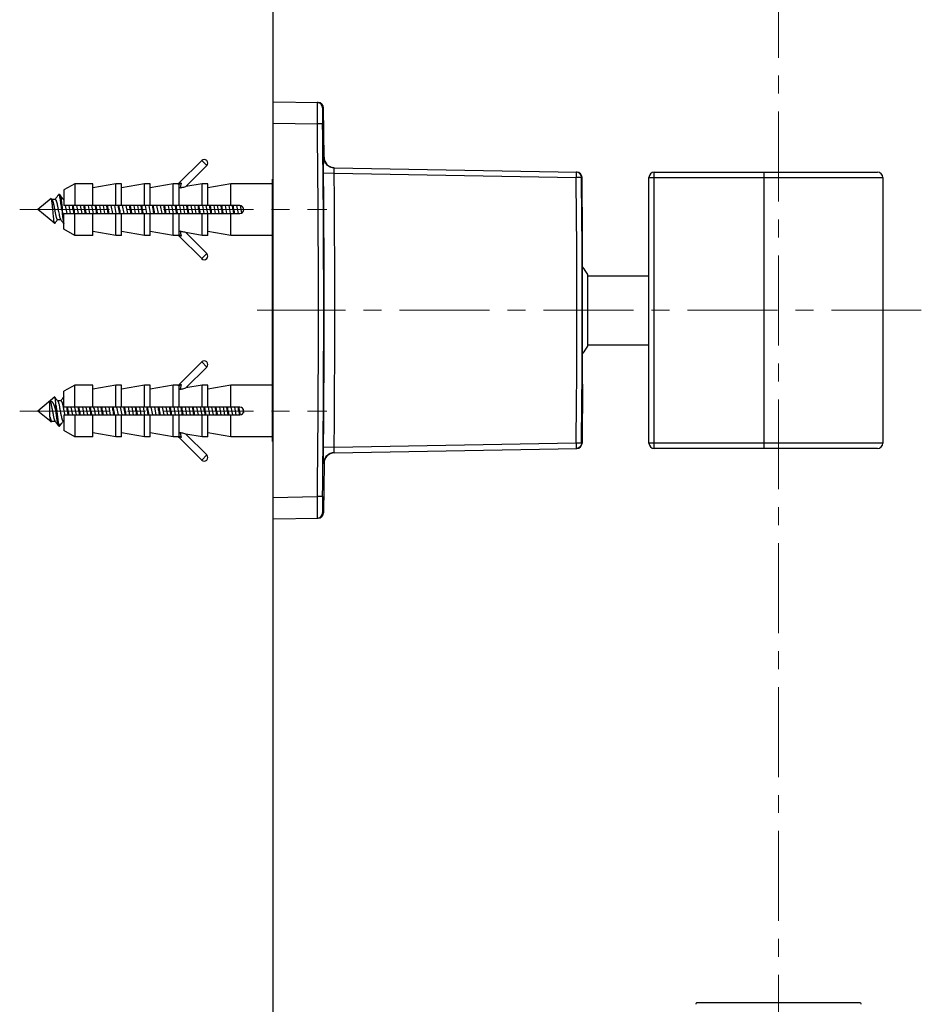
# Model space of a CAD drawing. Units: millimetres. Extents: x 72 to 8628, y -1389 to 626.
# Drawn here: x 6703 to 6828, y -241 to -104 of the extents above; entities that cross this region are included whole.
import ezdxf

# ---------------------------------------------------------------- set-up
doc = ezdxf.new("R2010")
doc.units = ezdxf.units.MM
doc.header["$MEASUREMENT"] = 0
doc.linetypes.add('CENTER', pattern=[2, 1.25, -0.25, 0.25, -0.25])
doc.layers.add('Centerline', color=4, linetype='CENTER', lineweight=15)
doc.layers.add('Wall_Floor', color=7, linetype='Continuous')

msp = doc.modelspace()

# ---------------------------------------------------------------- linework, layer by layer
at = {"color": 7, "linetype": 'Continuous'}
for p, q in [((6737.99, -173.15), (6737.99, -115.15)), ((6737.99, -115.15), (6744.22, -115.26)), ((6744.1, -115.25), (6744.1, -115.33)), ((6744.96, -115.99), (6744.84, -115.99)), ((6744.96, -115.99), (6744.96, -115.99)), ((6745.04, -122.86), (6744.96, -116)), ((6737.99, -118.15), (6744.11, -118.25)), ((6744.84, -118.24), (6744.11, -118.25)), ((6744.97, -122.86), (6745.04, -122.86)), ((6728.04, -123.33), (6724.88, -126.49)), ((6728.74, -124.04), (6725.83, -126.94)), ((6728.04, -123.33), (6728.74, -124.04)), ((6746.45, -124.35), (6780.16, -124.94)), ((6737.89, -162.4), (6737.89, -125.9)), ((6737.99, -125.9), (6737.89, -125.9)), ((6746.45, -125.1), (6744.98, -125.11)), ((6746.45, -125.1), (6780.08, -125.68)), ((6780.08, -124.93), (6780.08, -125.03)), ((6780.08, -125.03), (6780.08, -125.68)), ((6780.82, -125.67), (6780.08, -125.68)), ((6780.9, -125.68), (6780.82, -125.67)), ((6780.98, -133.89), (6780.9, -125.68)), ((6790.19, -125.7), (6822.69, -125.7)), ((6790.19, -162.6), (6790.19, -125.7)), ((6790.94, -124.95), (6821.94, -124.95)), ((6790.94, -163.35), (6790.94, -124.95)), ((6806.19, -163.35), (6806.19, -124.95)), ((6822.69, -125.7), (6822.69, -162.6)), ((6710.39, -126.55), (6708.89, -127.41)), ((6710.39, -126.55), (6710.39, -129.6)), ((6712.89, -126.55), (6710.39, -126.55)), ((6712.89, -129.6), (6712.89, -126.55)), ((6716.09, -126.55), (6712.89, -127.11)), ((6716.09, -129.6), (6716.09, -126.55)), ((6716.89, -126.55), (6716.09, -126.55)), ((6716.89, -129.6), (6716.89, -126.55)), ((6720.09, -126.55), (6716.89, -127.11)), ((6720.09, -129.6), (6720.09, -126.55)), ((6720.89, -126.55), (6720.09, -126.55)), ((6720.89, -129.6), (6720.89, -126.55)), ((6724.09, -126.55), (6720.89, -127.11)), ((6724.09, -129.6), (6724.09, -126.55)), ((6724.74, -126.55), (6724.09, -126.55)), ((6724.74, -126.55), (6724.98, -126.58)), ((6724.88, -126.49), (6725.17, -126.47)), ((6724.89, -129.6), (6724.89, -126.6)), ((6725.11, -126.88), (6725.07, -127.12)), ((6725.17, -126.47), (6725.11, -126.88)), ((6728.09, -126.55), (6725.83, -126.94)), ((6728.09, -129.6), (6728.09, -126.55)), ((6728.89, -126.55), (6728.09, -126.55)), ((6728.89, -129.6), (6728.89, -126.55)), ((6732.09, -126.55), (6728.89, -127.11)), ((6732.09, -129.6), (6732.09, -126.55)), ((6737.89, -126.55), (6732.09, -126.55)), ((6737.89, -126.29), (6737.99, -126.29)), ((6707.11, -128.62), (6705.29, -130.15)), ((6707.26, -128.8), (6707.14, -128.63)), ((6707.73, -128.66), (6707.66, -128.75)), ((6708.15, -128.08), (6708.02, -128.25)), ((6708.29, -128.05), (6708.19, -128.05)), ((6708.46, -128.25), (6708.33, -128.08)), ((6708.58, -128.42), (6708.46, -128.25)), ((6708.89, -127.41), (6708.89, -129.6)), ((6707.7, -128.75), (6707.23, -128.75)), ((6708.89, -128.75), (6708.81, -128.75)), ((6708.85, -128.8), (6708.89, -128.87)), ((6733.34, -129.6), (6708.89, -129.6)), ((6709.08, -129.6), (6709.28, -130.7)), ((6709.58, -129.6), (6709.78, -130.7)), ((6710.66, -129.6), (6710.87, -130.7)), ((6711.16, -129.6), (6711.37, -130.7)), ((6712.25, -129.6), (6712.46, -130.7)), ((6712.75, -129.6), (6712.96, -130.7)), ((6713.84, -129.6), (6714.04, -130.7)), ((6714.34, -129.6), (6714.54, -130.7)), ((6715.43, -129.6), (6715.63, -130.7)), ((6715.93, -129.6), (6716.13, -130.7)), ((6717.01, -129.6), (6717.22, -130.7)), ((6717.51, -129.6), (6717.72, -130.7)), ((6718.6, -129.6), (6718.81, -130.7)), ((6719.1, -129.6), (6719.31, -130.7)), ((6720.19, -129.6), (6720.39, -130.7)), ((6720.69, -129.6), (6720.89, -130.7)), ((6721.78, -129.6), (6721.98, -130.7)), ((6722.28, -129.6), (6722.48, -130.7)), ((6723.36, -129.6), (6723.57, -130.7)), ((6723.86, -129.6), (6724.07, -130.7)), ((6724.95, -129.6), (6725.16, -130.7)), ((6725.45, -129.6), (6725.66, -130.7)), ((6726.54, -129.6), (6726.74, -130.7)), ((6727.04, -129.6), (6727.24, -130.7)), ((6728.13, -129.6), (6728.33, -130.7)), ((6728.63, -129.6), (6728.83, -130.7)), ((6729.71, -129.6), (6729.92, -130.7)), ((6730.21, -129.6), (6730.42, -130.7)), ((6731.3, -129.6), (6731.51, -130.7)), ((6731.8, -129.6), (6732.01, -130.7)), ((6732.89, -129.6), (6733.09, -130.7)), ((6733.39, -129.6), (6733.58, -130.64)), ((6707.61, -132.09), (6705.29, -130.15)), ((6707.39, -130.49), (6707.36, -130.15)), ((6708.59, -130.15), (6708.64, -130.55)), ((6708.89, -132.88), (6708.89, -130.7)), ((6708.89, -130.7), (6733.34, -130.7)), ((6710.39, -133.75), (6710.39, -130.7)), ((6712.89, -133.75), (6712.89, -130.7)), ((6716.09, -133.75), (6716.09, -130.7)), ((6716.89, -133.75), (6716.89, -130.7)), ((6720.09, -133.75), (6720.09, -130.7)), ((6720.89, -133.75), (6720.89, -130.7)), ((6724.09, -133.75), (6724.09, -130.7)), ((6724.89, -133.69), (6724.89, -130.7)), ((6728.09, -133.75), (6728.09, -130.7)), ((6728.89, -133.75), (6728.89, -130.7)), ((6732.09, -133.75), (6732.09, -130.7)), ((6707.95, -131.64), (6708.02, -131.54)), ((6707.99, -131.54), (6708.46, -131.54)), ((6708.69, -131.87), (6708.81, -132.04)), ((6708.81, -132.04), (6708.89, -132.14)), ((6710.39, -133.75), (6708.89, -132.88)), ((6712.89, -133.75), (6710.39, -133.75)), ((6716.09, -133.75), (6712.89, -133.18)), ((6716.89, -133.75), (6716.09, -133.75)), ((6720.09, -133.75), (6716.89, -133.18)), ((6720.89, -133.75), (6720.09, -133.75)), ((6724.09, -133.75), (6720.89, -133.18)), ((6724.74, -133.75), (6724.09, -133.75)), ((6724.98, -133.72), (6724.74, -133.75)), ((6728.04, -136.96), (6724.88, -133.8)), ((6725.17, -133.82), (6724.88, -133.8)), ((6725.07, -133.17), (6725.11, -133.41)), ((6725.11, -133.41), (6725.17, -133.82)), ((6728.74, -136.26), (6725.83, -133.35)), ((6728.09, -133.75), (6725.83, -133.35)), ((6728.89, -133.75), (6728.09, -133.75)), ((6732.09, -133.75), (6728.89, -133.18)), ((6737.89, -133.75), (6732.09, -133.75)), ((6780.98, -154.4), (6780.98, -133.89)), ((6728.74, -136.26), (6728.04, -136.96)), ((6781.69, -149.15), (6781.69, -139.15)), ((6781.69, -139.35), (6790.19, -139.35)), ((6781.69, -148.95), (6790.19, -148.95)), ((6728.04, -151.33), (6724.88, -154.49)), ((6728.04, -151.33), (6728.74, -152.04)), ((6728.74, -152.04), (6725.83, -154.94)), ((6710.39, -154.55), (6708.89, -155.41)), ((6710.39, -157.6), (6710.39, -154.55)), ((6712.89, -154.55), (6710.39, -154.55)), ((6712.89, -157.6), (6712.89, -154.55)), ((6716.09, -154.55), (6712.89, -155.11)), ((6716.09, -157.6), (6716.09, -154.55)), ((6716.89, -154.55), (6716.09, -154.55)), ((6716.89, -157.6), (6716.89, -154.55)), ((6720.09, -154.55), (6716.89, -155.11)), ((6720.09, -157.6), (6720.09, -154.55)), ((6720.89, -154.55), (6720.09, -154.55)), ((6720.89, -157.6), (6720.89, -154.55)), ((6724.09, -154.55), (6720.89, -155.11)), ((6724.09, -157.6), (6724.09, -154.55)), ((6724.74, -154.55), (6724.09, -154.55)), ((6724.74, -154.55), (6724.98, -154.58)), ((6724.88, -154.49), (6725.17, -154.47)), ((6724.89, -157.6), (6724.89, -154.6)), ((6725.17, -154.47), (6725.11, -154.88)), ((6728.09, -154.55), (6725.83, -154.94)), ((6728.09, -157.6), (6728.09, -154.55)), ((6728.89, -154.55), (6728.09, -154.55)), ((6728.89, -157.6), (6728.89, -154.55)), ((6732.09, -154.55), (6728.89, -155.11)), ((6732.09, -157.6), (6732.09, -154.55)), ((6737.89, -154.55), (6732.09, -154.55)), ((6780.98, -154.4), (6780.9, -162.62)), ((6708.89, -157.6), (6708.89, -155.41)), ((6725.11, -154.88), (6725.07, -155.12)), ((6707.61, -156.2), (6705.29, -158.15)), ((6706.95, -158.94), (6706.95, -156.78)), ((6707.79, -158.14), (6707.79, -157.33)), ((6708.49, -156.75), (6708.02, -156.75)), ((6708.53, -156.66), (6708.46, -156.75)), ((6708.89, -156.15), (6708.81, -156.25)), ((6707.11, -159.67), (6705.29, -158.15)), ((6733.34, -157.6), (6708.89, -157.6)), ((6708.89, -158.7), (6708.89, -160.88)), ((6708.89, -158.7), (6733.34, -158.7)), ((6709.87, -157.6), (6710.08, -158.7)), ((6710.37, -157.6), (6710.58, -158.7)), ((6710.39, -158.7), (6710.39, -161.75)), ((6711.46, -157.6), (6711.66, -158.7)), ((6711.96, -157.6), (6712.16, -158.7)), ((6712.89, -161.75), (6712.89, -158.7)), ((6713.09, -157.82), (6713.25, -158.7)), ((6713.55, -157.6), (6713.75, -158.7)), ((6714.63, -157.6), (6714.84, -158.7)), ((6715.13, -157.6), (6715.34, -158.7)), ((6716.09, -161.75), (6716.09, -158.7)), ((6716.22, -157.6), (6716.43, -158.7)), ((6716.72, -157.6), (6716.93, -158.7)), ((6716.89, -161.75), (6716.89, -158.7)), ((6717.81, -157.6), (6718.01, -158.7)), ((6718.31, -157.6), (6718.51, -158.7)), ((6719.4, -157.6), (6719.6, -158.7)), ((6719.9, -157.6), (6720.1, -158.7)), ((6720.09, -161.75), (6720.09, -158.7)), ((6720.89, -161.75), (6720.89, -158.7)), ((6720.98, -157.6), (6721.19, -158.7)), ((6721.48, -157.6), (6721.69, -158.7)), ((6722.57, -157.6), (6722.78, -158.7)), ((6723.07, -157.6), (6723.28, -158.7)), ((6724.09, -161.75), (6724.09, -158.7)), ((6724.16, -157.6), (6724.36, -158.7)), ((6724.66, -157.6), (6724.86, -158.7)), ((6724.89, -161.69), (6724.89, -158.7)), ((6725.75, -157.6), (6725.95, -158.7)), ((6726.25, -157.6), (6726.45, -158.7)), ((6727.33, -157.6), (6727.54, -158.7)), ((6727.83, -157.6), (6728.04, -158.7)), ((6728.09, -161.75), (6728.09, -158.7)), ((6728.89, -161.75), (6728.89, -158.7)), ((6728.92, -157.6), (6729.13, -158.7)), ((6729.42, -157.6), (6729.63, -158.7)), ((6730.51, -157.6), (6730.71, -158.7)), ((6731.01, -157.6), (6731.21, -158.7)), ((6732.09, -161.75), (6732.09, -158.7)), ((6732.1, -157.6), (6732.3, -158.7)), ((6732.6, -157.6), (6732.8, -158.7)), ((6733.71, -157.74), (6733.83, -158.39)), ((6707.14, -159.66), (6707.23, -159.54)), ((6707.2, -159.54), (6707.66, -159.54)), ((6707.9, -159.87), (6708.02, -160.04)), ((6708.02, -160.04), (6708.15, -160.22)), ((6708.33, -160.22), (6708.46, -160.04)), ((6708.75, -159.64), (6708.81, -159.54)), ((6708.78, -159.54), (6708.89, -159.54)), ((6708.29, -160.25), (6708.19, -160.25)), ((6710.39, -161.75), (6708.89, -160.88)), ((6716.09, -161.75), (6712.89, -161.18)), ((6720.09, -161.75), (6716.89, -161.18)), ((6724.09, -161.75), (6720.89, -161.18)), ((6725.07, -161.17), (6725.11, -161.41)), ((6725.11, -161.41), (6725.17, -161.82)), ((6728.74, -164.26), (6725.83, -161.35)), ((6728.09, -161.75), (6725.83, -161.35)), ((6732.09, -161.75), (6728.89, -161.18)), ((6712.89, -161.75), (6710.39, -161.75)), ((6716.89, -161.75), (6716.09, -161.75)), ((6720.89, -161.75), (6720.09, -161.75)), ((6724.74, -161.75), (6724.09, -161.75)), ((6724.98, -161.72), (6724.74, -161.75)), ((6728.04, -164.96), (6724.88, -161.8)), ((6725.17, -161.82), (6724.88, -161.8)), ((6728.89, -161.75), (6728.09, -161.75)), ((6737.89, -161.75), (6732.09, -161.75)), ((6737.89, -162.01), (6737.99, -162.01)), ((6737.99, -162.4), (6737.89, -162.4)), ((6780.08, -162.61), (6746.45, -163.2)), ((6780.82, -162.62), (6780.08, -162.61)), ((6780.82, -162.62), (6780.9, -162.62)), ((6822.69, -162.6), (6790.19, -162.6)), ((6746.45, -163.2), (6744.98, -163.18)), ((6746.45, -163.95), (6780.16, -163.36)), ((6780.08, -163.35), (6780.08, -163.36)), ((6821.94, -163.35), (6790.94, -163.35)), ((6728.74, -164.26), (6728.04, -164.96)), ((6745.04, -165.43), (6744.96, -172.3)), ((6745.04, -165.43), (6744.97, -165.43)), ((6737.99, -170.15), (6744.11, -170.04)), ((6744.84, -170.05), (6744.11, -170.04)), ((6744.84, -172.3), (6744.96, -172.3)), ((6737.99, -173.15), (6744.22, -173.04)), ((6819.48, -240.42), (6796.9, -240.42))]:
    msp.add_line(p, q, dxfattribs=at)
for points in [[(6708.02, -128.25), (6707.9, -128.42), (6707.84, -128.5), (6707.79, -128.58), (6707.73, -128.66)], [(6708.85, -128.8), (6708.8, -128.73), (6708.75, -128.66), (6708.69, -128.58), (6708.64, -128.5), (6708.58, -128.42)], [(6707.63, -132.08), (6707.72, -131.95), (6707.78, -131.87), (6707.84, -131.79), (6707.9, -131.71), (6707.95, -131.64)], [(6708.43, -131.5), (6708.47, -131.56), (6708.53, -131.64), (6708.58, -131.71), (6708.64, -131.79), (6708.69, -131.87)], [(6707.78, -156.42), (6707.66, -156.25), (6707.63, -156.21)], [(6708.05, -156.8), (6708, -156.73), (6707.95, -156.66), (6707.9, -156.58), (6707.84, -156.5), (6707.78, -156.42)], [(6708.81, -156.25), (6708.69, -156.42), (6708.64, -156.5), (6708.58, -156.58), (6708.53, -156.66)], [(6707.63, -159.5), (6707.68, -159.56), (6707.73, -159.64), (6707.79, -159.71), (6707.84, -159.79), (6707.9, -159.87)], [(6708.46, -160.04), (6708.58, -159.87), (6708.64, -159.79), (6708.69, -159.71), (6708.75, -159.64)]]:
    msp.add_lwpolyline(points, dxfattribs=at)
for centre, radius, start, end in [((6744.09, -116), 0.746, 81.5845, 88.9767), ((6744.09, -116), 0.75, 0.7447, 81.6525), ((6744.21, -116.01), 0.75, 0.7484, 89), ((4590.35, -144.15), 2153.92, 359.3112, 0.6888), ((4590.39, -144.15), 2154.61, 0, 0.68882), ((6728.39, -123.68), 0.5, 315, 135), ((6746.54, -122.85), 1.5, 180.5658, 266.634), ((4590.3, -144.15), 2154.76, 0, 0.50618), ((4590.24, -144.15), 2156.3, 359.49383, 0.50617), ((5281.26, -144.15), 1498.93, 359.29427, 0.70573), ((6780.15, -125.69), 0.75, 0.7055, 89), ((5281.29, -144.15), 1499.64, 0, 0.70575), ((6790.94, -125.7), 0.75, 90, 180), ((6821.94, -125.7), 0.75, 0, 90), ((6724.74, -126.35), 0.2, 270, 315), ((6600.05, -143.27), 110.9, 6.7975, 7.0838), ((6553.67, -148.93), 157.73, 6.84, 7.0413), ((6601.64, -143.27), 110.9, 6.7975, 7.0838), ((6555.26, -148.93), 157.73, 6.84, 7.0413), ((6603.22, -143.27), 110.9, 6.7975, 7.0838), ((6556.85, -148.93), 157.72, 6.84, 7.0413), ((6604.81, -143.27), 110.9, 6.7975, 7.0838), ((6558.43, -148.93), 157.73, 6.84, 7.0413), ((6606.4, -143.27), 110.9, 6.7975, 7.0838), ((6560.02, -148.93), 157.73, 6.84, 7.0413), ((6607.99, -143.27), 110.9, 6.7975, 7.0838), ((6561.61, -148.93), 157.73, 6.84, 7.0413), ((6609.57, -143.27), 110.9, 6.7975, 7.0838), ((6563.19, -148.93), 157.73, 6.84, 7.0413), ((6611.16, -143.27), 110.91, 6.7975, 7.0838), ((6564.78, -148.93), 157.73, 6.84, 7.0413), ((6612.75, -143.27), 110.9, 6.7975, 7.0838), ((6566.37, -148.93), 157.73, 6.84, 7.0413), ((6614.34, -143.27), 110.9, 6.7975, 7.0838), ((6567.96, -148.93), 157.73, 6.84, 7.0413), ((6615.92, -143.27), 110.9, 6.7975, 7.0838), ((6569.54, -148.93), 157.73, 6.84, 7.0413), ((6617.51, -143.27), 110.9, 6.7975, 7.0838), ((6571.13, -148.93), 157.73, 6.84, 7.0413), ((6619.1, -143.27), 110.9, 6.7975, 7.0838), ((6572.72, -148.93), 157.73, 6.84, 7.0413), ((6620.69, -143.27), 110.9, 6.7975, 7.0838), ((6574.31, -148.93), 157.73, 6.84, 7.0413), ((6622.27, -143.27), 110.9, 6.7975, 7.0838), ((6575.89, -148.93), 157.73, 6.84, 7.0413), ((6733.34, -130.15), 0.55, 270, 90), ((6866.78, -111.36), 157.73, 186.84, 187.0413), ((6820.4, -117.02), 110.9, 186.7975, 187.0838), ((6868.36, -111.36), 157.73, 186.84, 187.0413), ((6821.99, -117.02), 110.9, 186.7975, 187.0838), ((6869.95, -111.36), 157.73, 186.84, 187.0413), ((6823.57, -117.02), 110.9, 186.7975, 187.0838), ((6871.54, -111.36), 157.73, 186.84, 187.0413), ((6825.16, -117.02), 110.9, 186.7975, 187.0838), ((6873.13, -111.36), 157.73, 186.84, 187.0413), ((6826.75, -117.02), 110.9, 186.7975, 187.0838), ((6874.71, -111.36), 157.73, 186.84, 187.0413), ((6828.34, -117.02), 110.9, 186.7975, 187.0838), ((6876.3, -111.36), 157.73, 186.84, 187.0413), ((6829.92, -117.02), 110.9, 186.7975, 187.0838), ((6877.89, -111.36), 157.73, 186.84, 187.0413), ((6831.51, -117.02), 110.9, 186.7975, 187.0838), ((6879.48, -111.36), 157.73, 186.84, 187.0413), ((6833.1, -117.02), 110.9, 186.7975, 187.0838), ((6881.06, -111.36), 157.73, 186.84, 187.0413), ((6834.69, -117.02), 110.9, 186.7975, 187.0838), ((6882.65, -111.36), 157.73, 186.84, 187.0413), ((6836.27, -117.02), 110.9, 186.7975, 187.0838), ((6884.24, -111.36), 157.73, 186.84, 187.0413), ((6837.86, -117.02), 110.9, 186.7975, 187.0838), ((6885.83, -111.36), 157.73, 186.84, 187.0413), ((6839.45, -117.02), 110.9, 186.7975, 187.0838), ((6887.41, -111.36), 157.73, 186.84, 187.0413), ((6841.04, -117.02), 110.9, 186.7975, 187.0838), ((6889, -111.36), 157.73, 186.84, 187.0413), ((6842.62, -117.02), 110.9, 186.7975, 187.0838), ((6724.74, -133.95), 0.2, 45, 90), ((6728.39, -136.61), 0.5, 225, 45), ((6773.32, -144.15), 9.75, 30.8519, 38.1983), ((4590.39, -144.15), 2154.61, 359.31118, 360), ((4590.3, -144.15), 2154.76, 359.49382, 360), ((5281.29, -144.15), 1499.64, 359.29425, 360), ((6773.32, -144.15), 9.75, 321.8017, 329.1481), ((6728.39, -151.68), 0.5, 315, 135), ((6724.74, -154.35), 0.2, 270, 315), ((6599.26, -171.27), 110.9, 6.7975, 7.0838), ((6865.98, -139.36), 157.73, 186.84, 187.0413), ((6552.88, -176.93), 157.73, 6.84, 7.0413), ((6819.6, -145.02), 110.9, 186.7975, 187.0838), ((6600.84, -171.27), 110.9, 6.7975, 7.0838), ((6867.57, -139.36), 157.73, 186.84, 187.0413), ((6554.46, -176.93), 157.73, 6.84, 7.0413), ((6821.19, -145.02), 110.9, 186.7975, 187.0838), ((6602.43, -171.27), 110.9, 6.7975, 7.0838), ((6869.16, -139.36), 157.73, 186.84, 187.0413), ((6556.05, -176.93), 157.73, 6.84, 7.0413), ((6822.78, -145.02), 110.9, 186.7975, 187.0838), ((6692.61, -161.62), 20.83, 10.4983, 11.1289), ((6604.02, -171.27), 110.9, 6.7975, 7.0838), ((6870.74, -139.36), 157.72, 186.84, 187.0413), ((6557.64, -176.93), 157.73, 6.84, 7.0413), ((6824.37, -145.02), 110.9, 186.7975, 187.0838), ((6605.6, -171.27), 110.9, 6.7975, 7.0838), ((6872.33, -139.36), 157.73, 186.84, 187.0413), ((6559.23, -176.93), 157.73, 6.84, 7.0413), ((6825.95, -145.02), 110.9, 186.7975, 187.0838), ((6607.19, -171.27), 110.9, 6.7975, 7.0838), ((6873.92, -139.36), 157.73, 186.84, 187.0413), ((6560.81, -176.93), 157.73, 6.84, 7.0413), ((6827.54, -145.02), 110.9, 186.7975, 187.0838), ((6608.78, -171.27), 110.9, 6.7975, 7.0838), ((6875.51, -139.36), 157.73, 186.84, 187.0413), ((6562.4, -176.93), 157.73, 6.84, 7.0413), ((6829.13, -145.02), 110.9, 186.7975, 187.0838), ((6610.37, -171.27), 110.9, 6.7975, 7.0838), ((6877.09, -139.36), 157.72, 186.84, 187.0413), ((6563.99, -176.93), 157.73, 6.84, 7.0413), ((6830.72, -145.02), 110.9, 186.7975, 187.0838), ((6611.95, -171.27), 110.9, 6.7975, 7.0838), ((6878.68, -139.36), 157.73, 186.84, 187.0413), ((6565.58, -176.93), 157.73, 6.84, 7.0413), ((6832.3, -145.02), 110.9, 186.7975, 187.0838), ((6613.54, -171.27), 110.9, 6.7975, 7.0838), ((6880.27, -139.36), 157.73, 186.84, 187.0413), ((6567.16, -176.93), 157.73, 6.84, 7.0413), ((6833.89, -145.02), 110.9, 186.7975, 187.0838), ((6615.13, -171.27), 110.9, 6.7975, 7.0838), ((6881.86, -139.36), 157.73, 186.84, 187.0413), ((6568.75, -176.93), 157.73, 6.84, 7.0413), ((6835.48, -145.02), 110.9, 186.7975, 187.0838), ((6616.72, -171.27), 110.91, 6.7975, 7.0838), ((6883.45, -139.36), 157.73, 186.84, 187.0413), ((6570.34, -176.93), 157.73, 6.84, 7.0413), ((6837.07, -145.02), 110.9, 186.7975, 187.0838), ((6618.3, -171.27), 110.9, 6.7975, 7.0838), ((6885.03, -139.36), 157.73, 186.84, 187.0413), ((6571.93, -176.93), 157.73, 6.84, 7.0413), ((6838.65, -145.02), 110.9, 186.7975, 187.0838), ((6619.89, -171.27), 110.9, 6.7975, 7.0838), ((6886.62, -139.36), 157.73, 186.84, 187.0413), ((6573.51, -176.93), 157.73, 6.84, 7.0413), ((6840.24, -145.02), 110.9, 186.7975, 187.0838), ((6621.48, -171.27), 110.9, 6.7975, 7.0838), ((6888.21, -139.36), 157.73, 186.84, 187.0413), ((6575.1, -176.93), 157.73, 6.84, 7.0413), ((6841.83, -145.02), 110.9, 186.7975, 187.0838), ((6623.07, -171.27), 110.9, 6.7975, 7.0838), ((6889.8, -139.36), 157.73, 186.84, 187.0413), ((6576.69, -176.93), 157.73, 6.84, 7.0413), ((6843.51, -145.01), 111, 186.7976, 187.0834), ((6733.34, -158.15), 0.55, 270, 90), ((6724.74, -161.95), 0.2, 45, 90), ((6780.15, -162.61), 0.75, 271, 359.2945), ((6790.94, -162.6), 0.75, 180, 270), ((6821.94, -162.6), 0.75, 270, 0), ((6746.54, -165.44), 1.5, 93.366, 179.4342), ((6728.39, -164.61), 0.5, 225, 45), ((6744.09, -172.29), 0.75, 278.3473, 359.2553), ((6744.21, -172.29), 0.75, 271, 359.2516), ((6744.09, -172.29), 0.746, 271.0233, 278.4153), ((6796.9, -240.62), 0.2, 90, 182.3859), ((6819.48, -240.62), 0.2, 357.6141, 90)]:
    msp.add_arc(centre, radius, start, end, dxfattribs=at)
for points, knots in [([(6744.1, -115.33), (6744.1, -115.68), (6744.1, -116.65), (6744.11, -117.63), (6744.11, -118.25)], [0, 0, 0, 0, 0.360454, 1, 1, 1, 1]), ([(6744.84, -115.99), (6744.84, -115.99), (6744.84, -116), (6744.84, -116.01), (6744.84, -116.02), (6744.84, -116.05), (6744.84, -116.1), (6744.83, -116.17), (6744.83, -116.27), (6744.83, -116.38), (6744.83, -116.51), (6744.83, -116.72), (6744.83, -117.01), (6744.84, -117.39), (6744.84, -117.81), (6744.84, -118.1), (6744.84, -118.24)], [0, 0, 0, 0, 0.001298, 0.004931, 0.010941, 0.019324, 0.043158, 0.076202, 0.118143, 0.168583, 0.227025, 0.292925, 0.444464, 0.617336, 0.804948, 1, 1, 1, 1]), ([(6746.45, -124.35), (6746.26, -124.34), (6745.87, -124.26), (6745.38, -123.93), (6745.06, -123.44), (6744.98, -123.05), (6744.97, -122.86)], [0, 0, 0, 0, 0.250027, 0.499995, 0.749967, 1, 1, 1, 1]), ([(6744.98, -125.11), (6744.98, -124.96), (6744.97, -124.68), (6744.97, -124.26), (6744.97, -123.88), (6744.97, -123.58), (6744.97, -123.38), (6744.97, -123.25), (6744.97, -123.13), (6744.97, -123.04), (6744.97, -122.97), (6744.97, -122.92), (6744.97, -122.89), (6744.97, -122.87), (6744.97, -122.87), (6744.97, -122.86), (6744.97, -122.86)], [0, 0, 0, 0, 0.195066, 0.382686, 0.55556, 0.707102, 0.773005, 0.831451, 0.881896, 0.923842, 0.956893, 0.980734, 0.98912, 0.995128, 0.998749, 1, 1, 1, 1]), ([(6746.45, -125.1), (6746.45, -125), (6746.44, -124.86), (6746.43, -124.69), (6746.43, -124.57), (6746.43, -124.48), (6746.43, -124.41), (6746.44, -124.37), (6746.44, -124.35), (6746.45, -124.35)], [0, 0, 0, 0, 0.381779, 0.554293, 0.705488, 0.829492, 0.921605, 0.97859, 1, 1, 1, 1]), ([(6780.82, -125.67), (6780.82, -125.58), (6780.78, -125.39), (6780.61, -125.14), (6780.37, -124.98), (6780.18, -124.94), (6780.08, -124.93)], [0, 0, 0, 0, 0.250045, 0.500028, 0.750004, 1, 1, 1, 1]), ([(6724.89, -126.6), (6724.89, -126.6), (6724.89, -126.6), (6724.9, -126.59), (6724.9, -126.59), (6724.91, -126.59), (6724.93, -126.58), (6724.94, -126.58), (6724.96, -126.58), (6724.97, -126.58), (6724.98, -126.58)], [0, 0, 0, 0, 0.049989, 0.113273, 0.198056, 0.307554, 0.442851, 0.603976, 0.790187, 1, 1, 1, 1]), ([(6725.07, -127.12), (6725.05, -127.12), (6725.03, -127.13), (6725, -127.14), (6724.97, -127.14), (6724.94, -127.15), (6724.92, -127.16), (6724.91, -127.17), (6724.9, -127.18), (6724.89, -127.18), (6724.89, -127.19), (6724.89, -127.19)], [0, 0, 0, 0, 0.185113, 0.361595, 0.524113, 0.667822, 0.788648, 0.883741, 0.921375, 0.95269, 1, 1, 1, 1]), ([(6725.17, -126.47), (6725.16, -126.49), (6725.13, -126.51), (6725.08, -126.54), (6725.03, -126.57), (6725, -126.57), (6724.98, -126.58)], [0, 0, 0, 0, 0.263215, 0.522638, 0.771694, 1, 1, 1, 1]), ([(6725.07, -127.12), (6725.22, -127.09), (6725.48, -127.03), (6725.74, -126.97), (6725.83, -126.94)], [0, 0, 0, 0, 0.611196, 1, 1, 1, 1]), ([(6707.14, -128.63), (6707.14, -128.63), (6707.13, -128.62), (6707.13, -128.62), (6707.12, -128.62), (6707.11, -128.62), (6707.11, -128.62), (6707.11, -128.62)], [0, 0, 0, 0, 0.309753, 0.547534, 0.652923, 0.758764, 1, 1, 1, 1]), ([(6707.36, -130.15), (6707.35, -130.06), (6707.33, -129.88), (6707.3, -129.62), (6707.28, -129.37), (6707.25, -129.16), (6707.23, -128.99), (6707.21, -128.88), (6707.2, -128.81), (6707.18, -128.75), (6707.17, -128.7), (6707.16, -128.66), (6707.15, -128.64), (6707.14, -128.64), (6707.14, -128.63)], [0, 0, 0, 0, 0.178954, 0.351033, 0.511597, 0.656159, 0.780536, 0.833977, 0.881033, 0.921361, 0.95469, 0.980869, 0.991294, 1, 1, 1, 1]), ([(6708.19, -128.05), (6708.19, -128.05), (6708.18, -128.05), (6708.17, -128.05), (6708.16, -128.06), (6708.15, -128.07), (6708.15, -128.08)], [0, 0, 0, 0, 0.200367, 0.423671, 0.686786, 1, 1, 1, 1]), ([(6708.59, -130.15), (6708.57, -130.01), (6708.54, -129.74), (6708.5, -129.41), (6708.46, -129.16), (6708.44, -128.98), (6708.41, -128.82), (6708.39, -128.67), (6708.36, -128.53), (6708.34, -128.41), (6708.31, -128.3), (6708.29, -128.22), (6708.28, -128.17), (6708.26, -128.14), (6708.25, -128.11), (6708.24, -128.09), (6708.23, -128.07), (6708.21, -128.06), (6708.2, -128.05), (6708.19, -128.05), (6708.19, -128.05)], [0, 0, 0, 0, 0.191008, 0.374783, 0.461771, 0.544387, 0.621856, 0.693458, 0.758535, 0.816504, 0.866868, 0.909235, 0.927339, 0.943367, 0.957326, 0.969251, 0.979225, 0.987413, 0.994141, 1, 1, 1, 1]), ([(6708.29, -128.05), (6708.29, -128.05), (6708.3, -128.05), (6708.31, -128.05), (6708.32, -128.06), (6708.33, -128.07), (6708.33, -128.08)], [0, 0, 0, 0, 0.200367, 0.423671, 0.686787, 1, 1, 1, 1]), ([(6708.33, -128.08), (6708.34, -128.08), (6708.34, -128.09), (6708.36, -128.13), (6708.38, -128.17), (6708.4, -128.24), (6708.42, -128.33), (6708.44, -128.43), (6708.48, -128.58), (6708.51, -128.81), (6708.56, -129.1), (6708.6, -129.43), (6708.64, -129.78), (6708.67, -130.02), (6708.69, -130.15)], [0, 0, 0, 0, 0.009846, 0.021315, 0.049271, 0.083992, 0.125374, 0.173194, 0.227146, 0.351907, 0.496072, 0.655376, 0.825053, 1, 1, 1, 1]), ([(6707.26, -128.8), (6707.27, -128.81), (6707.29, -128.84), (6707.31, -128.89), (6707.33, -128.95), (6707.36, -129.02), (6707.38, -129.11), (6707.41, -129.23), (6707.45, -129.41), (6707.5, -129.64), (6707.55, -129.9), (6707.59, -130.15), (6707.63, -130.33), (6707.64, -130.42)], [0, 0, 0, 0, 0.027371, 0.060922, 0.100676, 0.14647, 0.198018, 0.254946, 0.383105, 0.526749, 0.681012, 0.840598, 1, 1, 1, 1]), ([(6707.7, -128.75), (6707.7, -128.75), (6707.71, -128.75), (6707.72, -128.76), (6707.74, -128.77), (6707.75, -128.79), (6707.77, -128.8), (6707.79, -128.84), (6707.81, -128.89), (6707.84, -128.96), (6707.86, -129.05), (6707.89, -129.15), (6707.92, -129.26), (6707.95, -129.39), (6707.98, -129.52), (6708, -129.66), (6708.04, -129.86), (6708.09, -130.11), (6708.12, -130.32), (6708.14, -130.42)], [0, 0, 0, 0, 0.008049, 0.016797, 0.02679, 0.038386, 0.051802, 0.067159, 0.103888, 0.148675, 0.201258, 0.261169, 0.327797, 0.400413, 0.478199, 0.56026, 0.645643, 0.822339, 1, 1, 1, 1]), ([(6707.61, -132.09), (6707.6, -132.09), (6707.6, -132.08), (6707.59, -132.07), (6707.59, -132.06), (6707.58, -132.03), (6707.56, -131.99), (6707.55, -131.94), (6707.54, -131.87), (6707.52, -131.79), (6707.51, -131.7), (6707.49, -131.55), (6707.47, -131.35), (6707.44, -131.09), (6707.41, -130.79), (6707.4, -130.59), (6707.39, -130.49)], [0, 0, 0, 0, 0.00595, 0.013517, 0.022854, 0.034034, 0.062042, 0.097616, 0.140652, 0.190943, 0.248204, 0.312084, 0.457972, 0.624601, 0.807129, 1, 1, 1, 1]), ([(6707.64, -130.42), (6707.66, -130.49), (6707.68, -130.64), (6707.73, -130.86), (6707.77, -131.05), (6707.81, -131.19), (6707.84, -131.29), (6707.86, -131.36), (6707.88, -131.41), (6707.9, -131.46), (6707.92, -131.49), (6707.94, -131.52), (6707.96, -131.53), (6707.97, -131.54), (6707.98, -131.54), (6707.99, -131.54), (6707.99, -131.54)], [0, 0, 0, 0, 0.194911, 0.377755, 0.543402, 0.687326, 0.749953, 0.80585, 0.854748, 0.896503, 0.931158, 0.959076, 0.970806, 0.981308, 0.9909, 1, 1, 1, 1]), ([(6708.14, -130.42), (6708.16, -130.54), (6708.2, -130.72), (6708.25, -130.95), (6708.28, -131.1), (6708.32, -131.23), (6708.35, -131.33), (6708.37, -131.39), (6708.39, -131.43), (6708.41, -131.47), (6708.42, -131.49), (6708.43, -131.5)], [0, 0, 0, 0, 0.334658, 0.487055, 0.625656, 0.747973, 0.851949, 0.89658, 0.936137, 0.970587, 1, 1, 1, 1]), ([(6708.64, -130.55), (6708.66, -130.72), (6708.69, -130.96), (6708.73, -131.28), (6708.76, -131.49), (6708.79, -131.68), (6708.82, -131.85), (6708.85, -131.97), (6708.87, -132.05), (6708.88, -132.09), (6708.89, -132.1)], [0, 0, 0, 0, 0.320263, 0.468075, 0.604591, 0.727729, 0.835649, 0.926797, 0.965698, 1, 1, 1, 1]), ([(6708.89, -131.66), (6708.87, -131.55), (6708.84, -131.32), (6708.79, -130.96), (6708.74, -130.56), (6708.7, -130.29), (6708.69, -130.15)], [0, 0, 0, 0, 0.213304, 0.457603, 0.723329, 1, 1, 1, 1]), ([(6707.63, -132.08), (6707.63, -132.08), (6707.63, -132.09), (6707.62, -132.09), (6707.62, -132.09), (6707.61, -132.09), (6707.61, -132.09), (6707.61, -132.09)], [0, 0, 0, 0, 0.31156, 0.549847, 0.655005, 0.760333, 1, 1, 1, 1]), ([(6724.89, -133.1), (6724.89, -133.11), (6724.89, -133.11), (6724.9, -133.12), (6724.91, -133.12), (6724.92, -133.13), (6724.94, -133.14), (6724.97, -133.15), (6725, -133.16), (6725.03, -133.17), (6725.05, -133.17), (6725.07, -133.17)], [0, 0, 0, 0, 0.04731, 0.078625, 0.116259, 0.211352, 0.332178, 0.475887, 0.638405, 0.814887, 1, 1, 1, 1]), ([(6724.98, -133.72), (6724.97, -133.72), (6724.96, -133.71), (6724.94, -133.71), (6724.93, -133.71), (6724.91, -133.71), (6724.9, -133.7), (6724.9, -133.7), (6724.89, -133.69), (6724.89, -133.69), (6724.89, -133.69)], [0, 0, 0, 0, 0.209814, 0.396024, 0.55715, 0.692447, 0.801944, 0.886726, 0.950011, 1, 1, 1, 1]), ([(6725.17, -133.82), (6725.16, -133.81), (6725.13, -133.78), (6725.08, -133.75), (6725.03, -133.73), (6725, -133.72), (6724.98, -133.72)], [0, 0, 0, 0, 0.263215, 0.522638, 0.771694, 1, 1, 1, 1]), ([(6725.83, -133.35), (6725.74, -133.32), (6725.48, -133.26), (6725.22, -133.2), (6725.07, -133.17)], [0, 0, 0, 0, 0.388804, 1, 1, 1, 1]), ([(6724.89, -154.6), (6724.89, -154.6), (6724.89, -154.6), (6724.9, -154.59), (6724.9, -154.59), (6724.91, -154.59), (6724.93, -154.58), (6724.94, -154.58), (6724.96, -154.58), (6724.97, -154.58), (6724.98, -154.58)], [0, 0, 0, 0, 0.049989, 0.113273, 0.198056, 0.307554, 0.442851, 0.603976, 0.790187, 1, 1, 1, 1]), ([(6725.17, -154.47), (6725.16, -154.49), (6725.13, -154.51), (6725.08, -154.54), (6725.03, -154.57), (6725, -154.57), (6724.98, -154.58)], [0, 0, 0, 0, 0.263215, 0.522638, 0.771694, 1, 1, 1, 1]), ([(6725.07, -155.12), (6725.05, -155.12), (6725.03, -155.13), (6725, -155.13), (6724.97, -155.14), (6724.94, -155.15), (6724.92, -155.16), (6724.91, -155.17), (6724.9, -155.18), (6724.89, -155.18), (6724.89, -155.19), (6724.89, -155.19)], [0, 0, 0, 0, 0.185113, 0.361595, 0.524113, 0.667822, 0.788648, 0.883741, 0.921375, 0.95269, 1, 1, 1, 1]), ([(6725.07, -155.12), (6725.22, -155.09), (6725.48, -155.03), (6725.74, -154.97), (6725.83, -154.94)], [0, 0, 0, 0, 0.611196, 1, 1, 1, 1]), ([(6706.95, -156.78), (6706.97, -156.77), (6707.01, -156.76), (6707.08, -156.76), (6707.14, -156.78), (6707.19, -156.82), (6707.25, -156.87), (6707.3, -156.93), (6707.36, -157.01), (6707.41, -157.1), (6707.46, -157.2), (6707.51, -157.32), (6707.56, -157.44), (6707.62, -157.61), (6707.7, -157.85), (6707.76, -158.04), (6707.79, -158.14)], [0, 0, 0, 0, 0.036911, 0.07187, 0.10758, 0.146346, 0.189718, 0.238535, 0.293125, 0.353487, 0.419409, 0.490545, 0.566465, 0.646685, 0.817931, 1, 1, 1, 1]), ([(6706.95, -156.78), (6706.96, -156.79), (6706.98, -156.81), (6707, -156.85), (6707.02, -156.89), (6707.04, -156.95), (6707.06, -157.01), (6707.09, -157.11), (6707.12, -157.26), (6707.17, -157.45), (6707.21, -157.65), (6707.25, -157.88), (6707.29, -158.11), (6707.33, -158.34), (6707.38, -158.57), (6707.42, -158.78), (6707.46, -158.98), (6707.49, -159.13), (6707.52, -159.23), (6707.55, -159.3), (6707.57, -159.36), (6707.59, -159.42), (6707.61, -159.46), (6707.62, -159.49), (6707.63, -159.5)], [0, 0, 0, 0, 0.012483, 0.027778, 0.045986, 0.067101, 0.091051, 0.117721, 0.17859, 0.248209, 0.324754, 0.406172, 0.490253, 0.574705, 0.657224, 0.735568, 0.807623, 0.871484, 0.899824, 0.925537, 0.948485, 0.968566, 0.985729, 1, 1, 1, 1]), ([(6707.63, -156.21), (6707.63, -156.21), (6707.63, -156.2), (6707.62, -156.2), (6707.62, -156.2), (6707.61, -156.2), (6707.61, -156.2), (6707.61, -156.2)], [0, 0, 0, 0, 0.31156, 0.549847, 0.655005, 0.760333, 1, 1, 1, 1]), ([(6707.79, -157.33), (6707.79, -157.26), (6707.77, -157.12), (6707.75, -156.92), (6707.74, -156.74), (6707.72, -156.58), (6707.7, -156.46), (6707.69, -156.38), (6707.68, -156.33), (6707.67, -156.29), (6707.66, -156.26), (6707.65, -156.23), (6707.64, -156.22), (6707.63, -156.21)], [0, 0, 0, 0, 0.193426, 0.372059, 0.533165, 0.674226, 0.793007, 0.84344, 0.887634, 0.925436, 0.956744, 0.981544, 1, 1, 1, 1]), ([(6707.79, -157.33), (6707.81, -157.5), (6707.86, -157.83), (6707.91, -158.26), (6707.95, -158.6), (6707.98, -158.84), (6708.01, -159.08), (6708.04, -159.3), (6708.07, -159.51), (6708.1, -159.69), (6708.13, -159.85), (6708.16, -159.97), (6708.18, -160.05), (6708.2, -160.1), (6708.21, -160.15), (6708.23, -160.18), (6708.24, -160.21), (6708.25, -160.23), (6708.27, -160.24), (6708.27, -160.24), (6708.28, -160.25), (6708.29, -160.25), (6708.29, -160.25)], [0, 0, 0, 0, 0.167708, 0.341817, 0.428037, 0.511982, 0.592404, 0.668108, 0.73798, 0.800998, 0.85626, 0.903007, 0.922999, 0.940663, 0.95597, 0.968915, 0.979545, 0.987989, 0.991485, 0.994579, 0.997371, 1, 1, 1, 1]), ([(6708.05, -156.8), (6708.06, -156.81), (6708.08, -156.83), (6708.1, -156.88), (6708.12, -156.94), (6708.15, -157.01), (6708.17, -157.09), (6708.2, -157.2), (6708.24, -157.37), (6708.28, -157.59), (6708.34, -157.91), (6708.4, -158.24), (6708.46, -158.56), (6708.51, -158.79), (6708.55, -158.97), (6708.58, -159.1), (6708.6, -159.19), (6708.62, -159.27), (6708.64, -159.34), (6708.67, -159.4), (6708.69, -159.45), (6708.71, -159.49), (6708.73, -159.51), (6708.75, -159.53), (6708.76, -159.54), (6708.77, -159.54), (6708.78, -159.54), (6708.78, -159.54)], [0, 0, 0, 0, 0.015123, 0.033519, 0.055207, 0.080113, 0.1081, 0.138988, 0.208569, 0.286795, 0.371263, 0.548248, 0.6352, 0.717466, 0.792491, 0.826562, 0.857995, 0.886568, 0.912091, 0.934419, 0.953463, 0.969221, 0.981835, 0.987092, 0.991765, 0.996001, 1, 1, 1, 1]), ([(6708.49, -156.75), (6708.49, -156.75), (6708.51, -156.75), (6708.52, -156.76), (6708.54, -156.77), (6708.55, -156.79), (6708.57, -156.82), (6708.58, -156.85), (6708.6, -156.88), (6708.62, -156.93), (6708.65, -157.01), (6708.68, -157.12), (6708.71, -157.24), (6708.74, -157.38), (6708.77, -157.53), (6708.8, -157.69), (6708.83, -157.85), (6708.87, -158.08), (6708.92, -158.36), (6708.97, -158.59), (6708.99, -158.7)], [0, 0, 0, 0, 0.007771, 0.016374, 0.026423, 0.038296, 0.052201, 0.06824, 0.086455, 0.106846, 0.154016, 0.209302, 0.272023, 0.341331, 0.416252, 0.495708, 0.578541, 0.663535, 0.834989, 1, 1, 1, 1]), ([(6708.15, -160.22), (6708.14, -160.21), (6708.13, -160.2), (6708.12, -160.17), (6708.1, -160.12), (6708.08, -160.05), (6708.06, -159.96), (6708.03, -159.87), (6708, -159.71), (6707.97, -159.49), (6707.92, -159.19), (6707.88, -158.86), (6707.84, -158.51), (6707.81, -158.27), (6707.79, -158.14)], [0, 0, 0, 0, 0.009845, 0.021312, 0.049268, 0.083991, 0.125375, 0.173199, 0.227156, 0.351928, 0.496102, 0.655408, 0.825076, 1, 1, 1, 1]), ([(6707.11, -159.67), (6707.1, -159.67), (6707.09, -159.66), (6707.09, -159.64), (6707.08, -159.62), (6707.07, -159.6), (6707.06, -159.57), (6707.04, -159.52), (6707.03, -159.44), (6707.01, -159.34), (6706.99, -159.22), (6706.97, -159.09), (6706.96, -158.99), (6706.95, -158.94)], [0, 0, 0, 0, 0.018428, 0.042402, 0.07242, 0.108688, 0.151269, 0.200143, 0.316412, 0.456404, 0.618474, 0.800516, 1, 1, 1, 1]), ([(6706.95, -158.94), (6706.96, -158.99), (6706.98, -159.07), (6707.01, -159.19), (6707.04, -159.29), (6707.07, -159.37), (6707.09, -159.42), (6707.1, -159.45), (6707.12, -159.48), (6707.13, -159.5), (6707.15, -159.52), (6707.16, -159.53), (6707.18, -159.54), (6707.19, -159.54), (6707.2, -159.54)], [0, 0, 0, 0, 0.203192, 0.386773, 0.54841, 0.68624, 0.74583, 0.799087, 0.846027, 0.886784, 0.921679, 0.951333, 0.976848, 1, 1, 1, 1]), ([(6707.14, -159.66), (6707.14, -159.66), (6707.13, -159.67), (6707.13, -159.67), (6707.12, -159.68), (6707.11, -159.67), (6707.11, -159.67), (6707.11, -159.67)], [0, 0, 0, 0, 0.309753, 0.547534, 0.652923, 0.758764, 1, 1, 1, 1]), ([(6708.19, -160.25), (6708.19, -160.25), (6708.18, -160.24), (6708.17, -160.24), (6708.16, -160.23), (6708.15, -160.22), (6708.15, -160.22)], [0, 0, 0, 0, 0.200367, 0.423671, 0.686786, 1, 1, 1, 1]), ([(6708.29, -160.25), (6708.29, -160.25), (6708.3, -160.24), (6708.31, -160.24), (6708.32, -160.23), (6708.33, -160.22), (6708.33, -160.22)], [0, 0, 0, 0, 0.200367, 0.423671, 0.686787, 1, 1, 1, 1]), ([(6724.89, -161.1), (6724.89, -161.11), (6724.89, -161.11), (6724.9, -161.12), (6724.91, -161.12), (6724.92, -161.13), (6724.94, -161.14), (6724.97, -161.15), (6725, -161.16), (6725.03, -161.16), (6725.05, -161.17), (6725.07, -161.17)], [0, 0, 0, 0, 0.04731, 0.078625, 0.116259, 0.211352, 0.332178, 0.475887, 0.638405, 0.814887, 1, 1, 1, 1]), ([(6725.83, -161.35), (6725.74, -161.32), (6725.48, -161.26), (6725.22, -161.2), (6725.07, -161.17)], [0, 0, 0, 0, 0.388804, 1, 1, 1, 1]), ([(6724.98, -161.72), (6724.97, -161.72), (6724.96, -161.71), (6724.94, -161.71), (6724.93, -161.71), (6724.91, -161.71), (6724.9, -161.7), (6724.9, -161.7), (6724.89, -161.69), (6724.89, -161.69), (6724.89, -161.69)], [0, 0, 0, 0, 0.209814, 0.396024, 0.55715, 0.692447, 0.801944, 0.886726, 0.950011, 1, 1, 1, 1]), ([(6725.17, -161.82), (6725.16, -161.81), (6725.13, -161.78), (6725.08, -161.75), (6725.03, -161.73), (6725, -161.72), (6724.98, -161.72)], [0, 0, 0, 0, 0.263215, 0.522638, 0.771694, 1, 1, 1, 1]), ([(6780.08, -162.61), (6780.08, -162.7), (6780.08, -162.86), (6780.09, -163.09), (6780.08, -163.25), (6780.09, -163.33), (6780.08, -163.35)], [0, 0, 0, 0, 0.360275, 0.6726, 0.895715, 1, 1, 1, 1]), ([(6780.82, -162.62), (6780.82, -162.71), (6780.78, -162.91), (6780.61, -163.15), (6780.37, -163.32), (6780.18, -163.36), (6780.08, -163.36)], [0, 0, 0, 0, 0.250045, 0.500028, 0.750004, 1, 1, 1, 1]), ([(6744.97, -165.43), (6744.97, -165.43), (6744.97, -165.42), (6744.97, -165.42), (6744.97, -165.4), (6744.97, -165.38), (6744.97, -165.33), (6744.97, -165.25), (6744.97, -165.16), (6744.97, -165.05), (6744.97, -164.91), (6744.97, -164.71), (6744.97, -164.42), (6744.97, -164.03), (6744.97, -163.61), (6744.98, -163.33), (6744.98, -163.18)], [0, 0, 0, 0, 0.001251, 0.004872, 0.01088, 0.019266, 0.043107, 0.076157, 0.118104, 0.168548, 0.226995, 0.292898, 0.44444, 0.617315, 0.804934, 1, 1, 1, 1]), ([(6746.45, -163.95), (6746.26, -163.95), (6745.87, -164.03), (6745.38, -164.36), (6745.06, -164.85), (6744.98, -165.24), (6744.97, -165.43)], [0, 0, 0, 0, 0.250027, 0.499995, 0.749967, 1, 1, 1, 1]), ([(6746.43, -163.84), (6746.43, -163.75), (6746.43, -163.54), (6746.44, -163.32), (6746.45, -163.2)], [0, 0, 0, 0, 0.422628, 1, 1, 1, 1]), ([(6746.45, -163.95), (6746.45, -163.95), (6746.44, -163.93), (6746.44, -163.92), (6746.43, -163.88), (6746.43, -163.86), (6746.43, -163.84)], [0, 0, 0, 0, 0.079704, 0.269715, 0.577546, 1, 1, 1, 1]), ([(6744.11, -170.04), (6744.11, -170.23), (6744.11, -170.62), (6744.1, -171.17), (6744.1, -171.68), (6744.1, -172.07), (6744.1, -172.35), (6744.1, -172.53), (6744.1, -172.68), (6744.1, -172.8), (6744.1, -172.89), (6744.1, -172.95), (6744.1, -172.98), (6744.1, -173), (6744.1, -173.02), (6744.11, -173.03), (6744.1, -173.04), (6744.1, -173.04)], [0, 0, 0, 0, 0.195074, 0.382703, 0.555583, 0.70713, 0.773038, 0.83149, 0.881941, 0.923891, 0.956943, 0.970034, 0.980783, 0.989166, 0.995171, 0.998784, 1, 1, 1, 1]), ([(6744.84, -170.05), (6744.84, -170.19), (6744.84, -170.48), (6744.84, -170.9), (6744.83, -171.28), (6744.83, -171.58), (6744.83, -171.78), (6744.83, -171.91), (6744.83, -172.03), (6744.83, -172.12), (6744.84, -172.19), (6744.84, -172.24), (6744.84, -172.27), (6744.84, -172.29), (6744.84, -172.29), (6744.84, -172.3), (6744.84, -172.3)], [0, 0, 0, 0, 0.195052, 0.382666, 0.555537, 0.707075, 0.772975, 0.831415, 0.881853, 0.923794, 0.95684, 0.980675, 0.989059, 0.995069, 0.998702, 1, 1, 1, 1])]:
    msp.add_open_spline(points, degree=3, knots=knots, dxfattribs=at)
msp.add_open_spline([(6720.89, -130.7), (6720.89, -130.7), (6720.89, -130.7), (6720.89, -130.7)], degree=3, dxfattribs=at)
at = {"layer": 'Centerline', "linetype": 'CENTER', "ltscale": 10}
for p, q in [((6808.19, -889.03), (6808.19, 22.93)), ((6702.75, -130.15), (6745.43, -130.15)), ((6828.04, -144.15), (6735.76, -144.15)), ((6702.75, -158.15), (6745.43, -158.15))]:
    msp.add_line(p, q, dxfattribs=at)
at = {"layer": 'Wall_Floor', "color": 100}
msp.add_line((6737.99, -991.08), (6737.99, 402.62), dxfattribs=at)

doc.saveas('drawing.dxf')
